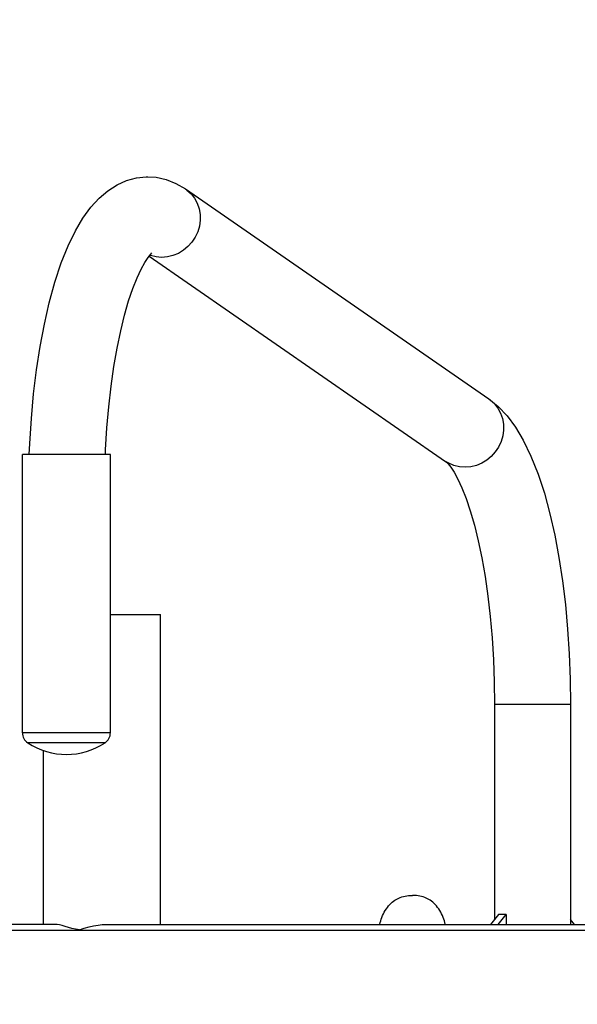
# Model space of a CAD drawing. Units: millimetres. Extents: x 197288 to 206785, y 6858 to 13184.
# Drawn here: x 202816 to 203094, y 9824 to 10317 of the extents above; entities that cross this region are included whole.
import ezdxf

# ---------------------------------------------------------------- set-up
doc = ezdxf.new("R2010")
doc.units = ezdxf.units.MM
doc.layers.add('DEFAULT', color=7, linetype='Continuous')
doc.layers.add('DiKom', color=7, linetype='Continuous')
doc.dimstyles.new('Qitele', dxfattribs={"dimscale": 85, "dimtxt": 4, "dimasz": 5, "dimexe": 4, "dimexo": 0, "dimgap": 3, "dimtad": 1, "dimdec": 0, "dimrnd": 10, "dimzin": 1, "dimtxsty": 'Standard', "dimblk": 'OBLIQUE', "dimcen": 5, "dimdle": 4, "dimclrd": 256, "dimclre": 256, "dimclrt": 256, "dimadec": 0, "dimazin": 0, "dimtfac": 1, "dimtdec": 0, "dimtmove": 0, "dimatfit": 3, "dimldrblk": 'OBLIQUE', "dimfxl": 6, "dimfxlon": 1, "dimlwd": 40, "dimlwe": 30, "dimarcsym": 0})

# ---------------------------------------------------------------- blocks, each defined once
blk = doc.blocks.new('FS-24301')
for p, q in [((202898.49, 10232), (203050.21, 10127)), ((202880.27, 10198.39), (203028.59, 10095.75)), ((202881.02, 10198.66), (202880.62, 10198.84)), ((203050.21, 10127), (203050.97, 10126.45)), ((202816.96, 9959.94), (202816.96, 10099.13)), ((202860.96, 10099.13), (202816.96, 10099.13)), ((202860.96, 9959.94), (202860.96, 10099.13)), ((202860.96, 10019.13), (202886, 10019.13)), ((202886, 9864.13), (202886, 10019.13)), ((203053.07, 9974.13), (203053.07, 9866.59)), ((203091.07, 9974.13), (203053.07, 9974.13)), ((203091.07, 9974.13), (203091.07, 9864.13)), ((202860.96, 9959.94), (202816.96, 9959.94)), ((202858.27, 9954.93), (202819.65, 9954.93)), ((202827.33, 9951.14), (202827.33, 9864.13)), ((203055.09, 9869.13), (203051.09, 9864.13)), ((203058.7, 9869.13), (203054.71, 9864.13)), ((203058.89, 9869.13), (203055.09, 9869.13)), ((203058.89, 9869.13), (203058.89, 9864.13)), ((203093.04, 9864.13), (203091.07, 9866.59)), ((203484.95, 9861.13), (202729.43, 9861.13)), ((202833.15, 9864.13), (202736.2, 9864.13)), ((202858.92, 9864.13), (203486.15, 9864.13))]:
    blk.add_line(p, q)
for points in [[(202820.4, 10099.11), (202820.61, 10104.61), (202821.43, 10117.15), (202822.57, 10129.47), (202824.03, 10141.48), (202825.82, 10153.13), (202827.93, 10164.34), (202830.39, 10175.1), (202833.23, 10185.44), (202836.4, 10195.01), (202839.84, 10203.62), (202843.49, 10211.14), (202847.23, 10217.47), (202851.14, 10222.85), (202855.27, 10227.4), (202859.64, 10231.15), (202864.26, 10234.12), (202869.07, 10236.28), (202873.95, 10237.6), (202878.9, 10238.12), (202879.66, 10238.13)], [(202879.66, 10238.13), (202883.87, 10237.84), (202888.83, 10236.74), (202893.73, 10234.8), (202898.49, 10232)], [(202898.49, 10232), (202899.24, 10231.45), (202901.3, 10229.55), (202903.02, 10227.32), (202904.37, 10224.83), (202905.3, 10222.13), (202905.8, 10219.29), (202905.86, 10216.38), (202905.46, 10213.46), (202904.63, 10210.62), (202903.38, 10207.92), (202901.74, 10205.43), (202899.76, 10203.21), (202897.48, 10201.31), (202894.96, 10199.78), (202892.26, 10198.66), (202889.44, 10197.98), (202886.59, 10197.75)], [(202858.42, 10099.13), (202858.5, 10101.49), (202859.18, 10112.43), (202860.11, 10123.09), (202861.29, 10133.37), (202862.69, 10143.18), (202864.31, 10152.43), (202866.1, 10161.04), (202868.04, 10168.92), (202870.08, 10175.99), (202872.18, 10182.21), (202874.28, 10187.51), (202876.3, 10191.87), (202878.17, 10195.29), (202879.8, 10197.8), (202881.12, 10199.47), (202881.73, 10200.13)], [(202886.59, 10197.75), (202883.76, 10197.98), (202881.02, 10198.66)], [(203050.21, 10127), (203054.93, 10123.19), (203059.35, 10118.5), (203063.51, 10112.9), (203067.46, 10106.28), (203071.29, 10098.36), (203074.85, 10089.4), (203077.99, 10079.78), (203080.79, 10069.51), (203083.21, 10058.8), (203085.29, 10047.63), (203087.05, 10036.05), (203088.5, 10024.11), (203089.62, 10011.87), (203090.42, 9999.42), (203090.91, 9986.8), (203091.07, 9974.13)], [(203050.97, 10126.45), (203053.02, 10124.55), (203054.75, 10122.32), (203056.09, 10119.83), (203057.03, 10117.13), (203057.53, 10114.29), (203057.58, 10111.38), (203057.18, 10108.46), (203056.35, 10105.62), (203055.1, 10102.92), (203053.47, 10100.43), (203051.48, 10098.21), (203049.2, 10096.31), (203046.68, 10094.78), (203043.98, 10093.66), (203041.17, 10092.98), (203038.31, 10092.75)], [(203038.31, 10092.75), (203035.48, 10092.98), (203032.75, 10093.66), (203030.18, 10094.78), (203028.59, 10095.75)], [(203028.59, 10095.75), (203029.01, 10095.4), (203029.92, 10094.45), (203031.25, 10092.77), (203032.88, 10090.25), (203034.75, 10086.83), (203036.77, 10082.47), (203038.86, 10077.18), (203040.95, 10070.97), (203043, 10063.9), (203044.93, 10056.02), (203046.72, 10047.43), (203048.33, 10038.18), (203049.74, 10028.38), (203050.92, 10018.1), (203051.85, 10007.44), (203052.52, 9996.5), (203052.93, 9985.37), (203053.07, 9974.13)], [(202995.77, 9864.13), (202995.77, 9864.14), (202995.94, 9864.99), (202996.15, 9865.86), (202996.41, 9866.73), (202996.72, 9867.6), (202997.09, 9868.48), (202997.5, 9869.36), (202997.95, 9870.22), (202998.44, 9871.06), (202998.97, 9871.86), (202999.52, 9872.62), (203000.09, 9873.33), (203000.68, 9874), (203001.29, 9874.62), (203001.92, 9875.18), (203002.55, 9875.7), (203003.2, 9876.17), (203003.85, 9876.59), (203004.53, 9876.97), (203005.22, 9877.3), (203005.95, 9877.6), (203006.71, 9877.86), (203007.51, 9878.09), (203008.35, 9878.28), (203009.22, 9878.43), (203010.13, 9878.54), (203011.08, 9878.6), (203012.06, 9878.63)], [(203028.36, 9864.13), (203028.36, 9864.14), (203028.19, 9864.99), (203027.98, 9865.86), (203027.72, 9866.73), (203027.4, 9867.6), (203027.04, 9868.48), (203026.63, 9869.36), (203026.18, 9870.22), (203025.69, 9871.06), (203025.16, 9871.86), (203024.61, 9872.62), (203024.04, 9873.33), (203023.45, 9874), (203022.84, 9874.62), (203022.21, 9875.18), (203021.58, 9875.7), (203020.93, 9876.17), (203020.27, 9876.59), (203019.6, 9876.97), (203018.91, 9877.3), (203018.18, 9877.6), (203017.42, 9877.86), (203016.62, 9878.09), (203015.78, 9878.28), (203014.91, 9878.43), (203014, 9878.54), (203013.05, 9878.6), (203012.06, 9878.63)], [(202845.43, 9861.41), (202843.46, 9861.68), (202841.62, 9862.07), (202839.92, 9862.58), (202838.35, 9863.1), (202836.89, 9863.51), (202835.54, 9863.83), (202834.29, 9864.05), (202833.15, 9864.13)], [(202845.43, 9861.41), (202847.89, 9862.15), (202850.28, 9862.81), (202852.58, 9863.35), (202854.78, 9863.76), (202856.89, 9864.03), (202858.91, 9864.13)]]:
    blk.add_lwpolyline(points)
for centre, radius, start, end in [((202822.96, 9959.94), 6, 180, 236.5146), ((202854.96, 9959.94), 6, 303.4854, 0), ((202838.96, 9984.13), 35, 236.5146, 303.4854)]:
    blk.add_arc(centre, radius, start, end)
blk = doc.blocks.new('_Oblique')
at = {"color": 0, "linetype": 'ByBlock', "lineweight": -2}
blk.add_line((-0.5, -0.5), (0.5, 0.5), dxfattribs=at)
blk = doc.blocks.new('*D9')
at = {"layer": 'Defpoints', "color": 0, "transparency": 16777216}
for p in [(204952.21, 12339.25), (199531.63, 9824.13), (204952.21, 9824.13)]:
    blk.add_point(p, dxfattribs=at)
at = {"layer": 'DiKom', "lineweight": 30, "transparency": 16777216}
for p, q in [((199531.63, 12084.25), (199531.63, 12509.25)), ((204952.21, 12084.25), (204952.21, 12509.25))]:
    blk.add_line(p, q, dxfattribs=at)
at = {"layer": 'DiKom', "lineweight": 40, "transparency": 16777216}
blk.add_line((199361.63, 12339.25), (205122.21, 12339.25), dxfattribs=at)
at = {"layer": 'DiKom', "lineweight": 40, "transparency": 16777216, "xscale": 170, "yscale": 170, "zscale": 170, "rotation": 180}
blk.add_blockref('_Oblique', (199531.63, 12339.25), dxfattribs=at)
at = {"layer": 'DiKom', "lineweight": 40, "transparency": 16777216, "xscale": 170, "yscale": 170, "zscale": 170}
blk.add_blockref('_Oblique', (204952.21, 12339.25), dxfattribs=at)
at = {"layer": 'DiKom', "transparency": 16777216, "insert": (202241.92, 12572.56), "char_height": 170, "attachment_point": 5}
blk.add_mtext('5420', dxfattribs=at)

msp = doc.modelspace()

# ---------------------------------------------------------------- block references
at = {"layer": 'DEFAULT'}
msp.add_blockref('FS-24301', (0, 0), dxfattribs=at)

# ---------------------------------------------------------------- dimensions: what is measured, and where the dimension line sits
at = {"layer": 'DiKom'}
dim = msp.add_linear_dim(base=(204952.21, 12339.25), p1=(199531.63, 9824.13), p2=(204952.21, 9824.13), dimstyle='Qitele', override={"dimtxt": 2, "dimasz": 2, "dimexe": 2, "dimgap": 1.7, "dimdle": 2, "dimfxl": 3}, dxfattribs=at)
dim.commit()
dim.dimension.update_dxf_attribs({"geometry": '*D9', "text_midpoint": (202241.92, 12572.56)})

doc.saveas('drawing.dxf')
